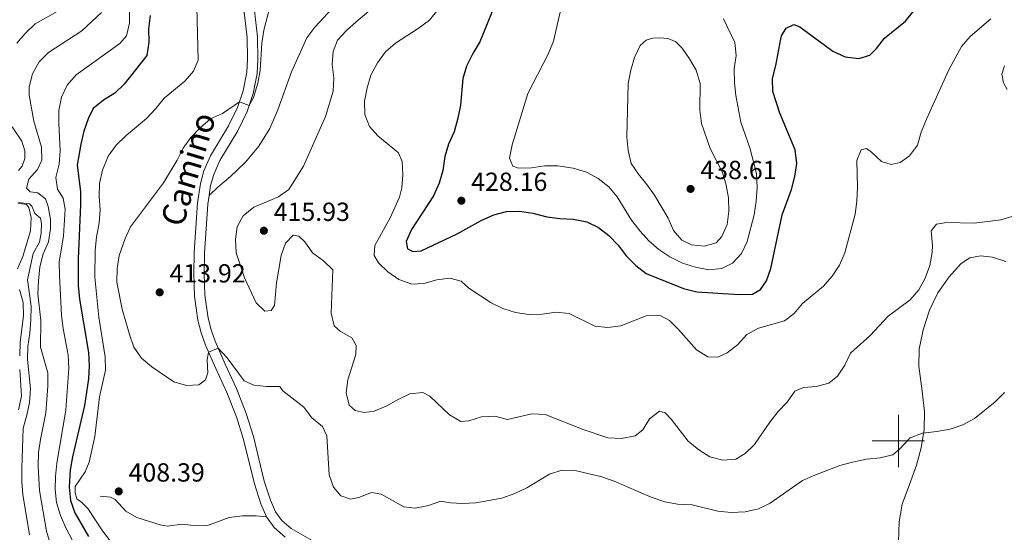
# Model space of a CAD drawing. Units: metres. Extents: x 627701 to 632211, y 699342 to 702395.
# Drawn here: x 630164 to 630541, y 699965 to 700161 of the extents above; entities that cross this region are included whole.
import ezdxf
from ezdxf.enums import TextEntityAlignment as Align

# ---------------------------------------------------------------- set-up
doc = ezdxf.new("R2010")
doc.units = ezdxf.units.M
doc.header["$MEASUREMENT"] = 0
doc.linetypes.add('DGN Style 3', pattern=[78.999018, 56.42787000000001, -22.571148])
for name, color, linetype, lineweight in [('Carátula', 7, 'Continuous', 0), ('Elementos auxiliares', 7, 'Continuous', 0), ('Entidades rústicas y varios', 7, 'Continuous', 0), ('Relieve y altimetría', 7, 'Continuous', 0), ('Textos de rotulación', 7, 'Continuous', 0), ('Viales y ferrocarril', 7, 'Continuous', 0)]:
    doc.layers.add(name, color=color, linetype=linetype, lineweight=lineweight)
doc.styles.add('Style-Arial', font='txt')
doc.styles.add('Style-Helvetica-Narrow-Oblique', font='txt')

# ---------------------------------------------------------------- blocks, each defined once
blk = doc.blocks.new('5PATER_434')
at = {"layer": 'Relieve y altimetría', "linetype": 'Continuous', "lineweight": 0}
h = blk.add_hatch(color=250, dxfattribs=at)
edge = h.paths.add_edge_path()
edge.add_ellipse((1.001171767711639e-08, 1.001171767711639e-08), major_axis=(-1.095731443231309, -1.110710700762829), ratio=0.999422240966032, start_angle=0, end_angle=360)
blk = doc.blocks.new('5PATER_442')
at = {"layer": 'Relieve y altimetría', "linetype": 'Continuous', "lineweight": 0}
h = blk.add_hatch(color=250, dxfattribs=at)
edge = h.paths.add_edge_path()
edge.add_ellipse((1.001171767711639e-08, 1.001171767711639e-08), major_axis=(-1.095731443231309, -1.110710700762829), ratio=0.999422240966032, start_angle=0, end_angle=360)
blk = doc.blocks.new('5PATER_443')
at = {"layer": 'Relieve y altimetría', "linetype": 'Continuous', "lineweight": 0}
h = blk.add_hatch(color=250, dxfattribs=at)
edge = h.paths.add_edge_path()
edge.add_ellipse((1.001171767711639e-08, 1.001171767711639e-08), major_axis=(-1.095731443231309, -1.110710700762829), ratio=0.999422240966032, start_angle=0, end_angle=360)
blk = doc.blocks.new('5PATER_444')
at = {"layer": 'Relieve y altimetría', "linetype": 'Continuous', "lineweight": 0}
h = blk.add_hatch(color=250, dxfattribs=at)
edge = h.paths.add_edge_path()
edge.add_ellipse((1.001171767711639e-08, 1.001171767711639e-08), major_axis=(-1.095731443231309, -1.110710700762829), ratio=0.999422240966032, start_angle=0, end_angle=360)
blk = doc.blocks.new('5PATER_467')
at = {"layer": 'Relieve y altimetría', "linetype": 'Continuous', "lineweight": 0}
h = blk.add_hatch(color=250, dxfattribs=at)
edge = h.paths.add_edge_path()
edge.add_ellipse((1.001171767711639e-08, 1.001171767711639e-08), major_axis=(-1.095731443231309, -1.110710700762829), ratio=0.999422240966032, start_angle=0, end_angle=360)

msp = doc.modelspace()

# ---------------------------------------------------------------- linework, layer by layer
at = {"layer": 'Carátula', "color": 7, "linetype": 'Continuous', "lineweight": 0}
for p, q in [((630500, 699990), (630500, 700010)), ((630490, 700000), (630510, 700000))]:
    msp.add_line(p, q, dxfattribs=at)
msp.add_3dface([(627756.5, 699342.145), (632210.719, 699425.257), (632155.311, 702394.75), (627701.091, 702311.638)], dxfattribs=at)
at = {"layer": 'Elementos auxiliares', "color": 250, "linetype": 'Continuous', "lineweight": 0}
msp.add_3dface([(628620.1599999999, 699752.24), (628577.54, 702065.49), (632003.6599999999, 702129.47), (632047.4199999999, 699816.19)], dxfattribs=at)
at = {"layer": 'Entidades rústicas y varios', "color": 92, "linetype": 'Continuous', "lineweight": 0}
for points in [[(630541.591, 700134.415, 417.653), (630540.2490000001, 700137.03, 417.766), (630539.632, 700140.2479999999, 417.823), (630540.602, 700143.4780000001, 417.823)], [(630500.04, 699961.382, 406.414), (630500.314, 699969.05, 406.895), (630501.496, 699975.7849999999, 407.376), (630504.203, 699983.3559999999, 407.829), (630506.987, 699990.669, 408.848), (630508.7050000001, 699997.304, 409.443), (630509.8940000001, 700004.2949999999, 410.122), (630510.003, 700011.145, 410.83), (630509.1499999999, 700019.0150000001, 411.793), (630507.835, 700028.568, 412.614), (630507.935, 700035.108, 413.01), (630509.533, 700042.54, 413.435), (630511.9269999999, 700050.0619999999, 413.633), (630515.0860000001, 700056.6000000001, 413.435), (630519.395, 700062.737, 413.123), (630521.4169999999, 700065.1159999999, 413.095), (630524.0160000001, 700067.9029999999, 413.152), (630527.3330000001, 700069.9890000001, 413.208), (630531.4610000001, 700070.75, 413.152), (630535.9780000001, 700070.254, 413.038), (630541.1429999999, 700068.6070000001, 412.897)]]:
    msp.add_polyline3d(points, dxfattribs=at)
at = {"layer": 'Relieve y altimetría', "color": 30, "linetype": 'Continuous', "lineweight": 0, "flags": 128}
for points, elevation in [([(630373.824, 700178.0760000001), (630368.014, 700152.949), (630366.003, 700147.9650000001), (630358.298, 700132.9169999999), (630352.217, 700113.2069999999), (630351.253, 700108.165), (630352.4680000001, 700105.0719999999), (630354.683, 700104.301), (630359.6440000001, 700104.4439999999), (630364.679, 700105.236), (630369.679, 700105.2), (630375.642, 700104.3019999999), (630380.6980000001, 700102.828), (630385.104, 700100.3800000001), (630389.2039999999, 700097.149), (630392.4180000001, 700093.318), (630397.9650000001, 700084.4950000001)], 430), ([(630206.0660000001, 700175.196), (630205.8570000001, 700159.8400000001), (630204.733, 700154.9709999999), (630202.236, 700151.9839999999), (630185.4979999999, 700139.996), (630182.0149999999, 700136.0449999999), (630179.8470000001, 700131.49), (630178.909, 700126.3900000001), (630178.8389999999, 700121.389), (630179.406, 700110.912), (630178.9240000001, 700105.913), (630177.7039999999, 700100.821), (630178.3400000001, 700096.3), (630180.537, 700092.8670000001), (630181.212, 700088.713), (630180.6089999999, 700078.4210000001), (630178.996, 700068.423), (630179.0490000001, 700063.3840000001), (630179.828, 700047.929), (630180.4450000001, 700042.949), (630182.432, 700032.7990000001), (630182.635, 700027.8019999999), (630181.469, 700011.811), (630178.145, 699991.456), (630177.6059999999, 699986.4299999999), (630177.4920000001, 699981.4310000001), (630177.969, 699976.443), (630179.531, 699971.3929999999), (630181.4739999999, 699966.7849999999), (630188.8570000001, 699952.6910000001)], 395), ([(630181.446, 700166.021), (630169.791, 700159.5260000001), (630165.979, 700155.923), (630162.7450000001, 700152.1100000001)], 385), ([(630231.6229999999, 700165.9820000001), (630232.1240000001, 700145.618), (630230.3910000001, 700141.4180000001), (630227.077, 700137.672), (630219.1170000001, 700131.125), (630215.9199999999, 700127.163), (630212.344, 700123.3999999999), (630204.5430000001, 700116.774), (630200.841, 700113.084), (630197.693, 700108.925), (630195.5020000001, 700103.577), (630194.423, 700098.4820000001), (630194.335, 700093.4820000001), (630194.649, 700088.449), (630194.3189999999, 700083.46), (630193.273, 700077.896), (630192.7919999999, 700072.919), (630192.5860000001, 700062.621), (630194.1340000001, 700047.3800000001), (630196.608, 700032.1000000001), (630196.6510000001, 700027.003), (630194.348, 700016.8589999999), (630192.646, 700001.6840000001), (630190.412, 699991.8770000001), (630188.9469999999, 699988.1799999999), (630185.1059999999, 699982.568), (630185.037, 699980.1059999999), (630185.764, 699977.791), (630187.6240000001, 699976.4639999999), (630189.9099999999, 699974.19), (630195.5860000001, 699965.5889999999), (630198.8330000001, 699961.2490000001)], 405), ([(630300.6640000001, 700167.0320000001), (630292.6240000001, 700160.3829999999), (630288.902, 700156.976), (630285.4839999999, 700153.2779999999), (630283.8030000001, 700148.936), (630283.429, 700143.949), (630284.0279999999, 700138.875), (630283.7720000001, 700133.841), (630280.8899999999, 700124.095), (630272.4510000001, 700105.132), (630266.845, 700096.199), (630262.828, 700093.396), (630253.398, 700089.4140000001), (630249.3940000001, 700086.0730000001), (630247.0090000001, 700081.8630000001), (630246.3659999999, 700077.152), (630246.7280000001, 700071.9299999999), (630249.8770000001, 700062.4280000001), (630254.287, 700052.825), (630257.6810000001, 700049.6699999999), (630260.037, 700049.858), (630261.337, 700051.7479999999), (630262.1510000001, 700060.5150000001), (630263.9180000001, 700070.8770000001), (630265.612, 700075.672), (630268.5009999999, 700078.6769999999), (630270.615, 700078.334), (630272.962, 700076.2), (630275.9269999999, 700071.896), (630280.119, 700068.888), (630283.686, 700065.378), (630282.98, 700048.925), (630284.185, 700044.0730000001), (630286.5460000001, 700041.8289999999), (630290.9380000001, 700039.4569999999), (630292.568, 700036.4750000001), (630292.47, 700033.0220000001), (630289.365, 700023.396), (630288.7139999999, 700018.436), (630289.8829999999, 700013.6669999999), (630292.1740000001, 700011.5630000001), (630295.6359999999, 700010.8130000001), (630299.419, 700011.3570000001), (630304.054, 700013.229), (630308.6100000001, 700015.8829999999), (630313.118, 700018.05), (630318.0320000001, 700018.5619999999), (630320.71, 700017.1270000001), (630328.2380000001, 700009.9180000001), (630332.5760000001, 700007.416), (630335.6799999999, 700007.6680000001), (630340.483, 700009.2590000001), (630345.6710000001, 700009.452), (630350.521, 700008.1910000001), (630359.8289999999, 700010.3260000001), (630364.8360000001, 700010.102), (630379.4010000001, 700004.362), (630388.902, 700001.1030000001), (630394.075, 700000.865), (630399.3559999999, 700001.9550000001), (630402.254, 700004.28), (630404.7520000001, 700008.4580000001), (630408.571, 700011.324), (630410.791, 700010.6939999999), (630413.044, 700008.2509999999), (630419.5490000001, 699999.939), (630423.619, 699996.6229999999), (630427.835, 699993.943), (630432.794, 699992.5959999999), (630437.777, 699992.9979999999), (630441.334, 699995.1300000001), (630444.913, 699998.6200000001), (630450.881, 700007.2080000001), (630453.969, 700011.227), (630457.47, 700014.838), (630460.449, 700019.03), (630463.662, 700020.469), (630468.514, 700020.784), (630473.3430000001, 700022.068), (630476.7550000001, 700024.7420000001), (630479.476, 700028.936), (630481.7350000001, 700033.5789999999), (630489.2039999999, 700040.2779999999), (630496.1259999999, 700047.7779999999), (630504.5560000001, 700054.017)], 415), ([(630259.423, 700165.399), (630257.291, 700157.1329999999), (630256.538, 700152.189), (630255.807, 700141.74), (630254.96, 700136.817)], 410), ([(630195.1699999999, 700163.939), (630187.663, 700156.8729999999), (630174.855, 700148.594), (630171.3640000001, 700144.9639999999)], 390), ([(630323.788, 700164.919), (630320.6499999999, 700161.024), (630316.354, 700157.8360000001), (630307.595, 700152.2080000001), (630303.842, 700148.906), (630300.783, 700144.69), (630298.155, 700139.8999999999), (630296.8260000001, 700135.0800000001), (630295.834, 700129.94), (630295.8899999999, 700124.925), (630297.685, 700120.314), (630300.9269999999, 700116.767), (630308.8430000001, 700110.2550000001), (630310.219, 700106.8459999999), (630310.4739999999, 700101.852), (630310.05, 700096.815), (630309.183, 700093.281), (630305.6340000001, 700085.307), (630299.6810000001, 700074.801), (630299.5149999999, 700070.925), (630301.077, 700068.077), (630304.6869999999, 700064.619), (630308.878, 700061.774), (630313.8219999999, 700059.97), (630318.527, 700060.219), (630323.4650000001, 700061.5519999999), (630328.4180000001, 700062.2490000001), (630332.712, 700061.0630000001), (630335.696, 700058.4299999999), (630344.2620000001, 700052.862), (630348.727, 700050.612), (630353.5889999999, 700049.1710000001), (630358.69, 700048.29), (630363.6840000001, 700048.54), (630369.139, 700049.24), (630374.105, 700048.712), (630383.8589999999, 700043.952), (630388.827, 700043.3829999999), (630393.8470000001, 700043.9820000001), (630403.568, 700047.8400000001), (630408.838, 700047.9169999999), (630412.412, 700046.1170000001), (630415.9469999999, 700042.581), (630422.797, 700034.777), (630427.0730000001, 700032.185), (630430.905, 700032.0549999999), (630434.4610000001, 700033.625), (630438.4880000001, 700036.7960000001), (630442.0819999999, 700040.6880000001), (630446.456, 700043.1140000001), (630456.503, 700045.8870000001), (630460.1229999999, 700048.702), (630463.283, 700052.581), (630471.3800000001, 700059.145), (630474.69, 700063.017), (630477.4750000001, 700067.1680000001), (630479.504, 700071.9720000001), (630483.4639999999, 700086.7849999999), (630484.1610000001, 700091.7350000001), (630484.408, 700096.885), (630484.129, 700107.2720000001), (630485.744, 700111.304), (630487.798, 700111.8130000001), (630489.7720000001, 700110.51), (630493.55, 700106.9199999999), (630497.283, 700105.709), (630500.675, 700106.4909999999)], 420), ([(630397.9650000001, 700084.4950000001), (630401.186, 700080.2409999999), (630404.6030000001, 700076.591), (630408.4140000001, 700073.2550000001), (630412.521, 700070.355), (630417.409, 700068.027), (630422.3500000001, 700066.5), (630427.476, 700065.476), (630432.4539999999, 700065.909), (630436.612, 700068.05), (630440.03, 700071.6980000001), (630442.149, 700076.2890000001), (630444.78, 700086.426), (630445.665, 700091.6969999999), (630445.956, 700096.9569999999), (630445.7660000001, 700102.2590000001), (630443.209, 700112.058), (630439.7820000001, 700121.97), (630437.837, 700132.1000000001), (630437.267, 700137.1370000001), (630437.243, 700142.2930000001), (630437.9269999999, 700147.456), (630437.483, 700152.433), (630433.0830000001, 700161.415)], 430), ([(630500.675, 700106.4909999999), (630504.2890000001, 700109.0800000001), (630507.2579999999, 700113.1070000001), (630508.7749999999, 700118.0560000001), (630510.7760000001, 700123.0760000001), (630519.267, 700141.905), (630524.1939999999, 700150.8859999999), (630527.4469999999, 700154.685), (630535.348, 700161.479)], 420), ([(630397.6799999999, 700141.794), (630396.6880000001, 700136.7520000001), (630396.135, 700116.2339999999), (630396.6399999999, 700111.065), (630397.8330000001, 700106.1880000001), (630400.5419999999, 700101.9850000001), (630403.8060000001, 700098.0889999999), (630406.6969999999, 700094.0090000001), (630411.909, 700085.199), (630413.9299999999, 700080.554), (630417.152, 700076.7309999999), (630420.824, 700074.977), (630425.7660000001, 700074.469), (630430.2790000001, 700075.814), (630432.4439999999, 700078.2450000001), (630434.473, 700082.815), (630435.125, 700087.912), (630435.041, 700092.9269999999), (630434.19, 700097.879), (630432.6610000001, 700102.6400000001), (630428.044, 700111.9029999999), (630424.74, 700121.4099999999), (630424.044, 700126.557), (630424.132, 700136.767), (630422.6599999999, 700141.794), (630420.1510000001, 700146.1980000001), (630417.304, 700150.307), (630414.787, 700152.808), (630411.845, 700153.9110000001), (630408.7930000001, 700154.1669999999), (630406.0160000001, 700154.104), (630403.585, 700153.267), (630401.2620000001, 700151.237), (630399.108, 700146.659), (630397.6799999999, 700141.794)], 435), ([(630171.3640000001, 700144.9639999999), (630168.7960000001, 700140.4280000001), (630167.4439999999, 700135.503), (630167.479, 700132.2380000001), (630169.3090000001, 700122.3200000001), (630172.156, 700112.365), (630172.3859999999, 700107.369), (630170.7250000001, 700103.8530000001), (630167.334, 700100.125), (630166.4709999999, 700096.638), (630167.905, 700095.2660000001), (630170.7820000001, 700094.845), (630173.7490000001, 700092.608), (630174.798, 700089.6610000001), (630175.676, 700084.652), (630175.6329999999, 700081.1410000001), (630174.9210000001, 700076.192), (630172.8389999999, 700071.5050000001), (630171.6270000001, 700066.6529999999), (630171.0190000001, 700061.2479999999), (630170.8729999999, 700056.2490000001), (630171.9480000001, 700046.041), (630171.7930000001, 700035.804), (630174.631, 700026.0760000001), (630174.699, 700020.9110000001), (630173.851, 700010.69), (630171.791, 700000.531), (630171.111, 699995.5090000001), (630170.878, 699990.3049999999), (630171.4909999999, 699980.966), (630174.169, 699965.486), (630175.5560000001, 699960.682)], 390), ([(630254.96, 700136.817), (630253.327, 700131.314), (630251.685, 700128.331), (630247.956, 700129.675), (630241.402, 700125.2720000001), (630236.841, 700123.2150000001), (630232.9510000001, 700119.798), (630229.3200000001, 700116.064), (630226.4099999999, 700111.96), (630224.1570000001, 700107.408), (630218.835, 700098.669), (630206.2720000001, 700081.943), (630204.189, 700077.406), (630201.9380000001, 700070.9070000001), (630201.105, 700065.976), (630200.9880000001, 700060.746), (630203.0430000001, 700050.408), (630205.835, 700040.6370000001), (630207.571, 700035.798), (630210.422, 700031.689), (630214.388, 700028.389), (630222.8319999999, 700022.649), (630227.6610000001, 700021.152), (630232.456, 700021.47), (630235.0020000001, 700023.352), (630235.7860000001, 700026.02), (630235.6170000001, 700031.0220000001), (630236.146, 700033.933), (630239.8119999999, 700035.439), (630243.24, 700031.811), (630249.798, 700023.034), (630253.4299999999, 700021.288), (630258.29, 700020.8670000001), (630263.358, 700020.837), (630264.557, 700019.1599999999), (630272.507, 700012.8740000001), (630275.649, 700008.7919999999), (630279.663, 700005.534), (630281.4029999999, 700001.973), (630282.274, 699987.0109999999), (630283.8759999999, 699982.23), (630286.7860000001, 699979.021), (630290.402, 699977.7010000001), (630293.564, 699978.3470000001), (630298.487, 699980.1910000001), (630302.1259999999, 699979.663), (630310.7679999999, 699974.801), (630315.199, 699974.2509999999), (630320.2139999999, 699975.298), (630324.96, 699976.8910000001), (630328.6240000001, 699976.25), (630333.2620000001, 699976.0050000001), (630338.426, 699976.3400000001), (630348.3060000001, 699978.085), (630353.26, 699979.851), (630357.9040000001, 699982.0760000001), (630366.4890000001, 699987.2409999999), (630371.2280000001, 699988.845), (630376.321, 699988.7209999999), (630386.541, 699986.192), (630391.2960000001, 699984.6470000001), (630405.47, 699978.496), (630410.629, 699976.702), (630415.5549999999, 699975.8459999999), (630421.104, 699975.527), (630430.977, 699973.1510000001), (630436.0020000001, 699972.5560000001), (630441.335, 699972.858), (630446.4639999999, 699973.959), (630450.9340000001, 699976.202), (630463.3840000001, 699984.8970000001), (630468.034, 699986.8640000001), (630477.663, 699990.521), (630482.469, 699991.898), (630487.787, 699992.9820000001), (630492.9839999999, 699993.4580000001), (630497.8400000001, 699994.631), (630500.4410000001, 699996.7860000001), (630504.53, 700001.173), (630509.2069999999, 700002.9610000001), (630514.6529999999, 700003.55), (630519.7760000001, 700004.5360000001), (630524.666, 700006.1810000001), (630529.0660000001, 700008.5549999999), (630537.0549999999, 700014.969), (630540.584, 700018.5290000001)], 410), ([(630160.9709999999, 700120.125), (630164.6410000001, 700114.696), (630165.8940000001, 700110.9510000001), (630165.896, 700108.034), (630164.8219999999, 700105.0889999999)], 385), ([(630164.8219999999, 700105.0889999999), (630163.3859999999, 700103.402)], 385), ([(630163.1130000001, 700090.9169999999), (630166.5, 700090.456), (630167.4040000001, 700089.3260000001), (630168.206, 700085.5079999999), (630168.038, 700080.385), (630165.021, 700070.523), (630163.021, 700065.7620000001)], 380.0000000000001), ([(630163.4369999999, 700091.223), (630167.612, 700090.6510000001), (630168.524, 700089.8600000001), (630169.7180000001, 700087.023), (630171.821, 700085.264), (630172.2720000001, 700083.1840000001), (630172.081, 700079.4510000001), (630171.419, 700076.071), (630169.03, 700071.6769999999), (630166.9029999999, 700061.6400000001), (630168.2039999999, 700051.5490000001), (630168.169, 700046.3389999999), (630167.7960000001, 700041.1669999999), (630166.9739999999, 700036.149), (630166.8030000001, 700031.145), (630167.987, 700019.919), (630167.6140000001, 700014.747), (630166.652, 700009.79), (630165.2660000001, 700004.844), (630164.69, 699989.5109999999), (630164.6880000001, 699984.5090000001), (630165.101, 699979.514), (630167.6470000001, 699964.0009999999)], 385), ([(630504.5560000001, 700054.017), (630507.8670000001, 700057.848), (630510.254, 700062.277), (630512.0430000001, 700067.0830000001), (630512.916, 700072.057), (630513.0630000001, 700074.6939999999), (630512.601, 700080.371), (630514.6259999999, 700082.8910000001), (630518.413, 700083.605), (630528.997, 700083.3049999999), (630539.142, 700084.631), (630543.9709999999, 700085.996)], 415), ([(630163.7409999999, 700057.8670000001), (630165.2220000001, 700052.9820000001), (630165.3640000001, 700047.7930000001), (630164.104, 700037.8289999999), (630163.872, 700032.564)], 380.0000000000001), ([(630163.871, 700027.351), (630164.5549999999, 700017.1059999999), (630163.45, 700011.923)], 380.0000000000001)]:
    msp.add_lwpolyline(points, dxfattribs=dict(at, elevation=elevation))
at = {"layer": 'Relieve y altimetría', "color": 30, "linetype": 'Continuous', "lineweight": 30, "flags": 128}
for points, elevation in [([(630345.7209999999, 700167.149), (630339.9580000001, 700152.6699999999), (630337.1969999999, 700148.217), (630334.7960000001, 700143.413), (630333.429, 700138.601), (630332.538, 700128.408), (630331.523, 700123.4269999999), (630330.0320000001, 700118.2280000001), (630327.9169999999, 700113.558), (630326.54, 700108.75), (630325.7320000001, 700103.4240000001), (630324.375, 700098.611), (630322.23, 700093.781), (630313.791, 700080.8219999999), (630311.652, 700076.294), (630312.196, 700073.503), (630314.233, 700072.426), (630317.415, 700072.76), (630331.1610000001, 700079.1980000001), (630340.385, 700084.325), (630345.192, 700086.4950000001), (630350.1270000001, 700087.7509999999), (630355.2590000001, 700087.9450000001), (630360.183, 700087.081), (630365.533, 700085.7), (630370.487, 700085.0249999999), (630375.7309999999, 700084.788), (630380.774, 700083.824), (630385.2690000001, 700081.6359999999), (630389.297, 700078.56), (630392.754, 700074.8459999999), (630395.868, 700070.7930000001), (630399.6140000001, 700067.061), (630403.5860000001, 700064.0220000001), (630417.777, 700058.361), (630422.9240000001, 700057.0830000001), (630439.121, 700055.9720000001), (630444.2250000001, 700056.1680000001), (630447.2490000001, 700057.9510000001), (630449.523, 700061.229), (630451.183, 700065.946), (630455.592, 700086.4310000001), (630459.122, 700096.1329999999), (630460.4539999999, 700101.165), (630461.129, 700106.121), (630460.4580000001, 700111.3330000001), (630454.6429999999, 700125.3659999999), (630451.9439999999, 700133.693), (630451.8389999999, 700138.6950000001), (630453.1340000001, 700143.658), (630454.9950000001, 700153.8289999999), (630455.267, 700155.0109999999), (630457.1059999999, 700157.9610000001), (630460.034, 700159.3219999999), (630462.3289999999, 700158.351), (630474.952, 700149.044), (630479.6510000001, 700146.956)], 425), ([(630213.8300000001, 700162.7660000001), (630213.2039999999, 700157.6570000001), (630213.287, 700152.585), (630212.4610000001, 700147.426), (630203.879, 700136.425), (630200.236, 700133), (630195.889, 700130.307), (630192.003, 700127.104), (630190.024, 700123.2509999999), (630188.419, 700118.5150000001), (630187.2209999999, 700113.5349999999), (630185.865, 700105.5460000001), (630187.138, 700095.351), (630187.193, 700090.351), (630186.24, 700069.659), (630186.264, 700059.51), (630186.8049999999, 700054.2339999999), (630190.1529999999, 700033.834), (630190.462, 700028.756), (630190.253, 700023.76), (630188.6429999999, 700013.514), (630184.048, 699993.9539999999), (630183.21, 699988.973), (630182.858, 699982.2679999999), (630183.337, 699977.185), (630184.925, 699972.443), (630190.175, 699963.467)], 400), ([(630479.6510000001, 700146.956), (630484.814, 700146.2720000001), (630489.071, 700147.567), (630491.635, 700150.1000000001), (630494.719, 700154.034), (630502.723, 700160.577), (630505.865, 700164.51)], 425)]:
    msp.add_lwpolyline(points, dxfattribs=dict(at, elevation=elevation))
at = {"layer": 'Viales y ferrocarril', "color": 250, "linetype": 'DGN Style 3', "lineweight": 0}
for points in [[(630236.3589999999, 700093.9369999999, 413.045), (630239.6200000001, 700097.101, 413.243), (630244.4920000001, 700101.1259999999, 413.384), (630250.2849999999, 700106.655, 413.384), (630255.3570000001, 700112.7139999999, 413.441), (630259.601, 700119.561, 413.328), (630262.5760000001, 700126.6140000001, 413.328), (630267.8899999999, 700141.219, 413.243), (630273.723, 700154.1669999999, 413.667), (630276.7550000001, 700158.2450000001, 413.667), (630283.561, 700165.5290000001, 413.413), (630288.81, 700169.855, 413.384), (630296.014, 700176.834, 413.657)], [(630258.267, 699970.898, 407.537), (630256.0630000001, 699975.896, 407.583), (630253.635, 699983.5449999999, 407.661), (630249.435, 700000.5789999999, 408.198), (630246.8189999999, 700009.2069999999, 408.509), (630243.1240000001, 700018.486, 408.996), (630238.8729999999, 700027.6710000001, 409.783), (630234.9639999999, 700036.6470000001, 410.094), (630233.294, 700041.351, 410.383), (630232.0349999999, 700046.2180000001, 410.774), (630230.7080000001, 700055.3470000001, 411.68), (630230.4410000001, 700063.936, 412.586), (630230.6429999999, 700072.0590000001, 413.095), (630231.9169999999, 700091.027, 413.152), (630233.0349999999, 700098.5, 412.926), (630234.369, 700103.315, 412.759), (630236.8999999999, 700109.048, 412.117), (630243.7990000001, 700120.5419999999, 410.689), (630247.2550000001, 700127.581, 410.179), (630249.3589999999, 700133.865, 409.642), (630250.7509999999, 700141.02, 409.783), (630251.023, 700146.017, 409.708), (630250.8530000001, 700154.3330000001, 409.79), (630248.9450000001, 700171.2339999999, 410.01)], [(630258.267, 699970.898, 407.537), (630254.314, 699971.3489999999, 407.565), (630249.101, 699971.2990000001, 407.65), (630243.9839999999, 699970.622, 407.706), (630235.6570000001, 699967.601, 407.565), (630231.574, 699967.4340000001, 407.508), (630225.8430000001, 699968.078, 407.48), (630220.442, 699967.381, 407.48), (630217.6510000001, 699967.8570000001, 407.565), (630208.6969999999, 699970.6880000001, 408.046), (630204.487, 699973.044, 408.244), (630200.338, 699977.5519999999, 408.414), (630198.578, 699978.423, 408.414), (630194.712, 699978.9010000001, 408.386)], [(630265.4539999999, 699963.193, 407.263), (630261.1669999999, 699966.827, 407.377), (630258.267, 699970.898, 407.537)]]:
    msp.add_polyline3d(points, dxfattribs=at)
at = {"layer": 'Viales y ferrocarril', "color": 250, "linetype": 'Continuous', "lineweight": 0}
for points in [[(630236.3589999999, 700093.9369999999, 413.045), (630236.9180000001, 700097.6740000001, 412.926), (630238.111, 700101.9780000001, 412.759), (630240.425, 700107.22, 412.117), (630247.2820000001, 700118.645, 410.689), (630250.9280000001, 700126.071, 410.179), (630253.199, 700132.8530000001, 409.642), (630254.693, 700140.531, 409.783), (630254.9880000001, 700145.949, 409.708), (630254.811, 700154.5959999999, 409.79), (630252.9210000001, 700171.3400000001, 410.01)], [(630275.6950000001, 699961.923, 407.154), (630267.7350000001, 699966.4539999999, 407.263), (630264.1070000001, 699969.5290000001, 407.377), (630261.729, 699972.8670000001, 407.537), (630259.7749999999, 699977.2990000001, 407.583), (630257.4510000001, 699984.6200000001, 407.661), (630253.257, 700001.629, 408.198), (630250.5619999999, 700010.517, 408.509), (630246.7649999999, 700020.0519999999, 408.996), (630242.4880000001, 700029.294, 409.783), (630238.652, 700038.102, 410.094), (630237.087, 700042.5120000001, 410.383), (630235.925, 700047.0009999999, 410.774), (630234.662, 700055.6939999999, 411.68), (630234.405, 700063.9480000001, 412.586), (630234.602, 700071.8759999999, 413.095), (630235.8600000001, 700090.6000000001, 413.152), (630236.3589999999, 700093.9369999999, 413.045)]]:
    msp.add_polyline3d(points, dxfattribs=at)

# ---------------------------------------------------------------- block references
at = {"layer": 'Relieve y altimetría', "color": 250, "linetype": 'Continuous', "lineweight": 0}
for name, p in [('5PATER_467', (630420.497, 700096.396, 438.608)), ('5PATER_434', (630332.8300000001, 700091.896, 428.161)), ('5PATER_442', (630257.2919999999, 700080.4029999999, 415.926)), ('5PATER_443', (630217.419, 700056.848, 413.916)), ('5PATER_444', (630201.777, 699980.6769999999, 408.395))]:
    msp.add_blockref(name, p, dxfattribs=at)

# ---------------------------------------------------------------- texts
at = {"layer": 'Textos de rotulación', "color": 250, "linetype": 'Continuous', "lineweight": 0, "style": 'Style-Helvetica-Narrow-Oblique'}
msp.add_text('Camino', height=9, rotation=73.2599999942026, dxfattribs=at).set_placement((630232.6444392579, 700102.666207541, 413.152), align=Align.CENTER)
at = {"layer": 'Textos de rotulación', "color": 250, "linetype": 'Continuous', "lineweight": 0, "style": 'Style-Arial'}
for s, p in [('438.61', (630424.247, 700100.146, 438.608)), ('428.16', (630336.5800000001, 700095.646, 428.161)), ('415.93', (630261.0419999999, 700084.1529999999, 415.926)), ('413.92', (630221.169, 700060.598, 413.916)), ('408.39', (630205.527, 699984.4269999999, 408.395))]:
    msp.add_text(s, height=7.000002, dxfattribs=at).set_placement(p)

doc.saveas('drawing.dxf')
